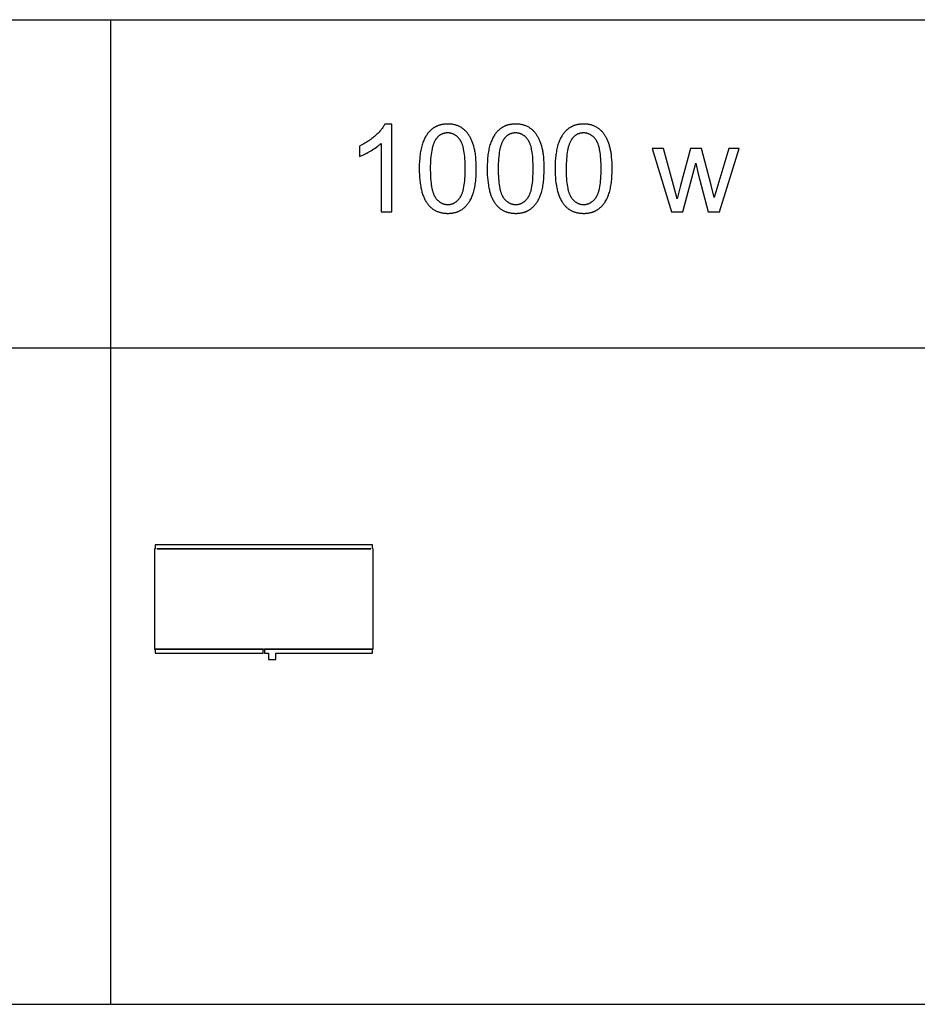
# Model space of a CAD drawing. Units: millimetres. Extents: x 0 to 65000, y 0 to 36000.
# Drawn here: x 18584 to 22688, y 16500 to 21000 of the extents above; entities that cross this region are included whole.
import ezdxf

# ---------------------------------------------------------------- set-up
doc = ezdxf.new("R2010")
doc.units = ezdxf.units.MM
doc.header["$MEASUREMENT"] = 0
for name, color, linetype, true_color in [('- TAB', 4, 'Continuous', 0x00ffff), ('- TITLES', 7, 'Continuous', 0x7fffbf), ('2D DRAWING', 2, 'Continuous', 0xffff00)]:
    doc.layers.add(name, color=color, linetype=linetype, true_color=true_color)

msp = doc.modelspace()

# ---------------------------------------------------------------- linework, layer by layer
at = {"layer": '- TAB'}
for points in [[(0, 21000), (35000, 21000)], [(19000, 16500), (19000, 21000)], [(0, 19500), (35000, 19500)], [(0, 16500), (35000, 16500)]]:
    msp.add_lwpolyline(points, dxfattribs=at)
at = {"layer": '- TITLES'}
for points in [[(20253.6, 20523.1), (20251.9, 20519.8), (20250.1, 20516.6), (20248.1, 20513.3), (20246.1, 20510), (20243.8, 20506.7), (20241.4, 20503.4), (20238.9, 20500.1), (20236.3, 20496.8), (20233.5, 20493.4), (20230.5, 20490.1), (20227.5, 20486.7), (20224.2, 20483.3), (20220.9, 20479.9), (20217.4, 20476.5), (20210, 20469.6), (20206.1, 20466.2), (20202.1, 20462.9), (20198, 20459.6), (20193.9, 20456.4), (20189.7, 20453.2), (20185.4, 20450.1), (20181, 20447.1), (20176.6, 20444.1), (20172, 20441.2), (20167.4, 20438.4), (20162.7, 20435.6), (20157.9, 20432.9), (20148.1, 20427.7), (20138, 20422.7)], [(20285.2, 20523.1), (20253.6, 20523.1)], [(20285.2, 20121.7), (20285.2, 20523.1)], [(20138, 20375.3), (20143.8, 20377.5), (20149.8, 20380), (20156, 20382.8), (20162.3, 20385.9), (20168.9, 20389.2), (20175.6, 20392.7), (20189.6, 20400.6), (20196.7, 20404.9), (20203.3, 20409.1), (20209.7, 20413.3), (20215.7, 20417.6), (20221.3, 20421.8), (20226.6, 20426), (20231.5, 20430.2), (20233.9, 20432.3), (20236.1, 20434.5)], [(20236.1, 20434.5), (20236.1, 20121.7)], [(20138, 20422.7), (20138, 20375.3)], [(21526.9, 20411.3), (21476.2, 20411.3)], [(21476.2, 20411.3), (21564.8, 20121.7)], [(21573, 20244.1), (21526.9, 20411.3)], [(21651.3, 20411.3), (21605.2, 20241.7)], [(21701.7, 20411.3), (21651.3, 20411.3)], [(21745.1, 20243.3), (21701.7, 20411.3)], [(21825.8, 20411.3), (21776.2, 20243.9)], [(21783, 20121.7), (21873.5, 20411.3)], [(21873.5, 20411.3), (21825.8, 20411.3)], [(21616.1, 20121.7), (21674.7, 20344.5)], [(21674.7, 20344.5), (21685.9, 20295.1)], [(21685.9, 20295.1), (21732, 20121.7)], [(21590.2, 20182), (21573, 20244.1)], [(21605.2, 20241.7), (21590.2, 20182)], [(21759.5, 20188), (21745.1, 20243.3)], [(21776.2, 20243.9), (21759.5, 20188)], [(20236.1, 20121.7), (20285.2, 20121.7)], [(21564.8, 20121.7), (21616.1, 20121.7)], [(21732, 20121.7), (21783, 20121.7)]]:
    msp.add_lwpolyline(points, dxfattribs=at)
for points in [[(20410.9, 20318.8), (20411.1, 20305), (20411.5, 20291.7), (20412.3, 20278.8), (20413.4, 20266.5), (20414.8, 20254.6), (20416.5, 20243.2), (20417.4, 20237.7), (20418.5, 20232.3), (20419.6, 20227.1), (20420.8, 20221.9), (20422.1, 20216.9), (20423.4, 20212), (20424.9, 20207.2), (20426.4, 20202.6), (20427.9, 20198.1), (20429.6, 20193.6), (20431.3, 20189.4), (20433.2, 20185.2), (20435, 20181.2), (20437, 20177.3), (20439.1, 20173.5), (20441.2, 20169.8), (20443.4, 20166.2), (20445.7, 20162.8), (20448, 20159.5), (20450.5, 20156.3), (20452.5, 20153.8), (20454.7, 20151.3), (20456.9, 20148.9), (20459.1, 20146.6), (20461.4, 20144.4), (20463.7, 20142.3), (20466.1, 20140.2), (20468.5, 20138.2), (20471, 20136.3), (20473.5, 20134.5), (20476.1, 20132.7), (20478.7, 20131.1), (20481.4, 20129.5), (20484.1, 20128), (20486.8, 20126.6), (20489.6, 20125.3), (20492.5, 20124), (20495.4, 20122.8), (20498.4, 20121.7), (20501.4, 20120.7), (20504.4, 20119.8), (20507.5, 20118.9), (20510.7, 20118.2), (20513.9, 20117.5), (20517.1, 20116.9), (20520.4, 20116.4), (20523.8, 20115.9), (20527.2, 20115.5), (20530.6, 20115.3), (20534.1, 20115.1), (20537.7, 20114.9), (20541.3, 20114.9), (20546.7, 20115), (20549.3, 20115.1), (20552, 20115.3), (20554.6, 20115.5), (20557.2, 20115.7), (20559.7, 20116), (20562.3, 20116.4), (20564.7, 20116.8), (20567.2, 20117.2), (20569.6, 20117.7), (20572, 20118.2), (20574.4, 20118.8), (20576.8, 20119.4), (20579.1, 20120.1), (20581.4, 20120.8), (20583.6, 20121.6), (20585.8, 20122.4), (20588, 20123.2), (20590.2, 20124.1), (20592.4, 20125.1), (20594.5, 20126), (20596.5, 20127.1), (20598.6, 20128.2), (20600.6, 20129.3), (20602.6, 20130.5), (20604.6, 20131.7), (20606.5, 20133), (20608.4, 20134.3), (20610.3, 20135.6), (20612.1, 20137), (20613.9, 20138.5), (20615.7, 20140), (20617.5, 20141.5), (20619.2, 20143.1), (20620.9, 20144.7), (20622.6, 20146.3), (20624.2, 20148), (20625.8, 20149.7), (20627.4, 20151.5), (20629, 20153.3), (20630.5, 20155.1), (20632, 20157), (20633.5, 20158.9), (20634.9, 20160.9), (20636.3, 20162.9), (20637.7, 20164.9), (20639.1, 20167), (20640.4, 20169.1), (20641.7, 20171.2), (20644.3, 20175.6), (20646.7, 20180.2), (20649, 20184.9), (20651.2, 20189.8), (20653.3, 20194.8), (20655.3, 20200), (20657.1, 20205.3), (20658.9, 20210.8), (20660.5, 20216.5), (20662, 20222.4), (20663.5, 20228.6), (20664.8, 20234.9), (20665.9, 20241.5), (20667, 20248.3), (20668, 20255.3), (20668.8, 20262.5), (20669.6, 20269.9), (20670.7, 20285.4), (20671.4, 20301.7), (20671.6, 20318.8), (20671.4, 20333.3), (20671, 20347), (20670.3, 20360), (20669.3, 20372.2), (20668.1, 20383.6), (20667.3, 20389), (20666.5, 20394.3), (20665.6, 20399.3), (20664.7, 20404.2), (20663.7, 20408.9), (20662.6, 20413.3), (20660.2, 20421.9), (20659, 20426.1), (20657.7, 20430.2), (20656.3, 20434.2), (20654.9, 20438.1), (20653.4, 20441.9), (20651.9, 20445.7), (20650.3, 20449.4), (20648.7, 20453), (20647, 20456.5), (20645.3, 20459.9), (20643.5, 20463.2), (20641.6, 20466.5), (20639.7, 20469.7), (20637.8, 20472.8), (20635.8, 20475.8), (20633.7, 20478.7), (20631.5, 20481.5), (20629.3, 20484.3), (20627.1, 20486.9), (20624.7, 20489.5), (20622.3, 20491.9), (20619.8, 20494.3), (20617.3, 20496.6), (20614.7, 20498.8), (20612, 20500.9), (20609.3, 20502.9), (20606.5, 20504.9), (20603.6, 20506.7), (20600.7, 20508.5), (20597.7, 20510.1), (20594.6, 20511.7), (20591.5, 20513.2), (20588.3, 20514.5), (20585.1, 20515.8), (20581.8, 20517), (20578.4, 20518), (20574.9, 20519), (20571.4, 20519.8), (20567.9, 20520.6), (20564.3, 20521.3), (20560.6, 20521.8), (20556.8, 20522.3), (20553, 20522.6), (20549.2, 20522.9), (20545.2, 20523), (20541.3, 20523.1), (20535.9, 20523), (20533.2, 20522.9), (20530.6, 20522.7), (20528, 20522.5), (20525.4, 20522.2), (20522.9, 20522), (20520.4, 20521.6), (20517.9, 20521.2), (20515.4, 20520.8), (20513, 20520.3), (20510.6, 20519.8), (20508.3, 20519.2), (20505.9, 20518.6), (20503.6, 20517.9), (20501.3, 20517.2), (20499.1, 20516.5), (20496.9, 20515.7), (20494.7, 20514.8), (20492.5, 20513.9), (20490.4, 20513), (20488.3, 20512), (20486.2, 20511), (20484.2, 20509.9), (20482.2, 20508.8), (20480.2, 20507.6), (20478.2, 20506.4), (20476.3, 20505.1), (20474.4, 20503.8), (20472.5, 20502.5), (20470.7, 20501.1), (20468.9, 20499.6), (20467.1, 20498.1), (20465.3, 20496.6), (20463.6, 20495.1), (20461.9, 20493.5), (20460.2, 20491.8), (20458.6, 20490.1), (20457, 20488.4), (20455.4, 20486.7), (20453.8, 20484.9), (20452.3, 20483), (20450.8, 20481.2), (20449.3, 20479.3), (20447.8, 20477.3), (20446.4, 20475.3), (20445, 20473.3), (20443.6, 20471.2), (20442.3, 20469.1), (20441, 20467), (20438.4, 20462.6), (20436, 20458), (20433.7, 20453.3), (20431.5, 20448.5), (20429.4, 20443.5), (20427.4, 20438.3), (20425.5, 20433), (20423.7, 20427.4), (20422.1, 20421.7), (20420.5, 20415.8), (20419.1, 20409.6), (20417.8, 20403.2), (20416.6, 20396.7), (20415.5, 20389.8), (20414.6, 20382.8), (20413.7, 20375.6), (20413, 20368.1), (20411.8, 20352.6), (20411.1, 20336.1)], [(20721.5, 20318.8), (20721.6, 20305), (20722.1, 20291.7), (20722.9, 20278.8), (20724, 20266.5), (20725.3, 20254.6), (20727, 20243.2), (20728, 20237.7), (20729, 20232.3), (20730.2, 20227.1), (20731.4, 20221.9), (20732.6, 20216.9), (20734, 20212), (20735.4, 20207.2), (20736.9, 20202.6), (20738.5, 20198.1), (20740.2, 20193.6), (20741.9, 20189.4), (20743.7, 20185.2), (20745.6, 20181.2), (20747.6, 20177.3), (20749.6, 20173.5), (20751.8, 20169.8), (20754, 20166.2), (20756.2, 20162.8), (20758.6, 20159.5), (20761, 20156.3), (20763.1, 20153.8), (20765.2, 20151.3), (20767.4, 20148.9), (20769.7, 20146.6), (20771.9, 20144.4), (20774.3, 20142.3), (20776.6, 20140.2), (20779.1, 20138.2), (20781.5, 20136.3), (20784.1, 20134.5), (20786.6, 20132.7), (20789.3, 20131.1), (20791.9, 20129.5), (20794.6, 20128), (20797.4, 20126.6), (20800.2, 20125.3), (20803.1, 20124), (20806, 20122.8), (20808.9, 20121.7), (20812, 20120.7), (20815, 20119.8), (20818.1, 20118.9), (20821.3, 20118.2), (20824.5, 20117.5), (20827.7, 20116.9), (20831, 20116.4), (20834.4, 20115.9), (20837.8, 20115.5), (20841.2, 20115.3), (20844.7, 20115.1), (20848.2, 20114.9), (20851.8, 20114.9), (20857.2, 20115), (20859.9, 20115.1), (20862.6, 20115.3), (20865.2, 20115.5), (20867.7, 20115.7), (20870.3, 20116), (20872.8, 20116.4), (20875.3, 20116.8), (20877.8, 20117.2), (20880.2, 20117.7), (20882.6, 20118.2), (20885, 20118.8), (20887.3, 20119.4), (20889.6, 20120.1), (20891.9, 20120.8), (20894.2, 20121.6), (20896.4, 20122.4), (20898.6, 20123.2), (20900.8, 20124.1), (20902.9, 20125.1), (20905, 20126), (20907.1, 20127.1), (20909.2, 20128.2), (20911.2, 20129.3), (20913.2, 20130.5), (20915.1, 20131.7), (20917.1, 20133), (20919, 20134.3), (20920.8, 20135.6), (20922.7, 20137), (20924.5, 20138.5), (20926.3, 20140), (20928, 20141.5), (20929.7, 20143.1), (20931.4, 20144.7), (20933.1, 20146.3), (20934.8, 20148), (20936.4, 20149.7), (20938, 20151.5), (20939.5, 20153.3), (20941.1, 20155.1), (20942.6, 20157), (20944, 20158.9), (20945.5, 20160.9), (20946.9, 20162.9), (20948.3, 20164.9), (20949.7, 20167), (20951, 20169.1), (20952.3, 20171.2), (20954.8, 20175.6), (20957.3, 20180.2), (20959.6, 20184.9), (20961.8, 20189.8), (20963.9, 20194.8), (20965.8, 20200), (20967.7, 20205.3), (20969.4, 20210.8), (20971.1, 20216.5), (20972.6, 20222.4), (20974, 20228.6), (20975.3, 20234.9), (20976.5, 20241.5), (20977.6, 20248.3), (20978.5, 20255.3), (20979.4, 20262.5), (20980.1, 20269.9), (20981.2, 20285.4), (20981.9, 20301.7), (20982.2, 20318.8), (20982, 20333.3), (20981.6, 20347), (20980.9, 20360), (20979.9, 20372.2), (20978.6, 20383.6), (20977.9, 20389), (20977.1, 20394.3), (20976.2, 20399.3), (20975.3, 20404.2), (20974.2, 20408.9), (20973.2, 20413.3), (20970.8, 20421.9), (20969.5, 20426.1), (20968.2, 20430.2), (20966.9, 20434.2), (20965.4, 20438.1), (20964, 20441.9), (20962.4, 20445.7), (20960.9, 20449.4), (20959.2, 20453), (20957.6, 20456.5), (20955.8, 20459.9), (20954, 20463.2), (20952.2, 20466.5), (20950.3, 20469.7), (20948.3, 20472.8), (20946.3, 20475.8), (20944.3, 20478.7), (20942.1, 20481.5), (20939.9, 20484.3), (20937.6, 20486.9), (20935.3, 20489.5), (20932.9, 20491.9), (20930.4, 20494.3), (20927.9, 20496.6), (20925.3, 20498.8), (20922.6, 20500.9), (20919.9, 20502.9), (20917.1, 20504.9), (20914.2, 20506.7), (20911.3, 20508.5), (20908.3, 20510.1), (20905.2, 20511.7), (20902.1, 20513.2), (20898.9, 20514.5), (20895.6, 20515.8), (20892.3, 20517), (20888.9, 20518), (20885.5, 20519), (20882, 20519.8), (20878.5, 20520.6), (20874.8, 20521.3), (20871.2, 20521.8), (20867.4, 20522.3), (20863.6, 20522.6), (20859.7, 20522.9), (20855.8, 20523), (20851.8, 20523.1), (20846.4, 20523), (20843.8, 20522.9), (20841.1, 20522.7), (20838.5, 20522.5), (20836, 20522.2), (20833.4, 20522), (20830.9, 20521.6), (20828.5, 20521.2), (20826, 20520.8), (20823.6, 20520.3), (20821.2, 20519.8), (20818.8, 20519.2), (20816.5, 20518.6), (20814.2, 20517.9), (20811.9, 20517.2), (20809.7, 20516.5), (20807.4, 20515.7), (20805.2, 20514.8), (20803.1, 20513.9), (20801, 20513), (20798.9, 20512), (20796.8, 20511), (20794.7, 20509.9), (20792.7, 20508.8), (20790.7, 20507.6), (20788.8, 20506.4), (20786.8, 20505.1), (20784.9, 20503.8), (20783.1, 20502.5), (20781.2, 20501.1), (20779.4, 20499.6), (20777.6, 20498.1), (20775.9, 20496.6), (20774.2, 20495.1), (20772.5, 20493.5), (20770.8, 20491.8), (20769.1, 20490.1), (20767.5, 20488.4), (20765.9, 20486.7), (20764.4, 20484.9), (20762.8, 20483), (20761.3, 20481.2), (20759.8, 20479.3), (20758.4, 20477.3), (20757, 20475.3), (20755.6, 20473.3), (20754.2, 20471.2), (20752.9, 20469.1), (20751.5, 20467), (20749, 20462.6), (20746.6, 20458), (20744.2, 20453.3), (20742, 20448.5), (20739.9, 20443.5), (20737.9, 20438.3), (20736.1, 20433), (20734.3, 20427.4), (20732.7, 20421.7), (20731.1, 20415.8), (20729.7, 20409.6), (20728.4, 20403.2), (20727.2, 20396.7), (20726.1, 20389.8), (20725.1, 20382.8), (20724.3, 20375.6), (20723.5, 20368.1), (20722.4, 20352.6), (20721.7, 20336.1)], [(21032, 20318.8), (21032.2, 20305), (21032.7, 20291.7), (21033.4, 20278.8), (21034.5, 20266.5), (21035.9, 20254.6), (21037.6, 20243.2), (21038.6, 20237.7), (21039.6, 20232.3), (21040.7, 20227.1), (21041.9, 20221.9), (21043.2, 20216.9), (21044.6, 20212), (21046, 20207.2), (21047.5, 20202.6), (21049.1, 20198.1), (21050.7, 20193.6), (21052.5, 20189.4), (21054.3, 20185.2), (21056.2, 20181.2), (21058.1, 20177.3), (21060.2, 20173.5), (21062.3, 20169.8), (21064.5, 20166.2), (21066.8, 20162.8), (21069.2, 20159.5), (21071.6, 20156.3), (21073.7, 20153.8), (21075.8, 20151.3), (21078, 20148.9), (21080.2, 20146.6), (21082.5, 20144.4), (21084.8, 20142.3), (21087.2, 20140.2), (21089.6, 20138.2), (21092.1, 20136.3), (21094.6, 20134.5), (21097.2, 20132.7), (21099.8, 20131.1), (21102.5, 20129.5), (21105.2, 20128), (21108, 20126.6), (21110.8, 20125.3), (21113.6, 20124), (21116.6, 20122.8), (21119.5, 20121.7), (21122.5, 20120.7), (21125.6, 20119.8), (21128.7, 20118.9), (21131.8, 20118.2), (21135, 20117.5), (21138.3, 20116.9), (21141.6, 20116.4), (21144.9, 20115.9), (21148.3, 20115.5), (21151.8, 20115.3), (21155.3, 20115.1), (21158.8, 20114.9), (21162.4, 20114.9), (21167.8, 20115), (21170.5, 20115.1), (21173.1, 20115.3), (21175.7, 20115.5), (21178.3, 20115.7), (21180.9, 20116), (21183.4, 20116.4), (21185.9, 20116.8), (21188.3, 20117.2), (21190.8, 20117.7), (21193.2, 20118.2), (21195.6, 20118.8), (21197.9, 20119.4), (21200.2, 20120.1), (21202.5, 20120.8), (21204.8, 20121.6), (21207, 20122.4), (21209.2, 20123.2), (21211.3, 20124.1), (21213.5, 20125.1), (21215.6, 20126), (21217.7, 20127.1), (21219.7, 20128.2), (21221.7, 20129.3), (21223.7, 20130.5), (21225.7, 20131.7), (21227.6, 20133), (21229.5, 20134.3), (21231.4, 20135.6), (21233.2, 20137), (21235, 20138.5), (21236.8, 20140), (21238.6, 20141.5), (21240.3, 20143.1), (21242, 20144.7), (21243.7, 20146.3), (21245.3, 20148), (21246.9, 20149.7), (21248.5, 20151.5), (21250.1, 20153.3), (21251.6, 20155.1), (21253.1, 20157), (21254.6, 20158.9), (21256.1, 20160.9), (21257.5, 20162.9), (21258.9, 20164.9), (21260.2, 20167), (21261.6, 20169.1), (21262.9, 20171.2), (21265.4, 20175.6), (21267.8, 20180.2), (21270.1, 20184.9), (21272.3, 20189.8), (21274.4, 20194.8), (21276.4, 20200), (21278.3, 20205.3), (21280, 20210.8), (21281.7, 20216.5), (21283.2, 20222.4), (21284.6, 20228.6), (21285.9, 20234.9), (21287.1, 20241.5), (21288.1, 20248.3), (21289.1, 20255.3), (21289.9, 20262.5), (21290.7, 20269.9), (21291.8, 20285.4), (21292.5, 20301.7), (21292.7, 20318.8), (21292.6, 20333.3), (21292.2, 20347), (21291.5, 20360), (21290.5, 20372.2), (21289.2, 20383.6), (21288.5, 20389), (21287.7, 20394.3), (21286.8, 20399.3), (21285.8, 20404.2), (21284.8, 20408.9), (21283.7, 20413.3), (21281.4, 20421.9), (21280.1, 20426.1), (21278.8, 20430.2), (21277.4, 20434.2), (21276, 20438.1), (21274.5, 20441.9), (21273, 20445.7), (21271.4, 20449.4), (21269.8, 20453), (21268.1, 20456.5), (21266.4, 20459.9), (21264.6, 20463.2), (21262.8, 20466.5), (21260.9, 20469.7), (21258.9, 20472.8), (21256.9, 20475.8), (21254.8, 20478.7), (21252.7, 20481.5), (21250.5, 20484.3), (21248.2, 20486.9), (21245.9, 20489.5), (21243.4, 20491.9), (21241, 20494.3), (21238.4, 20496.6), (21235.8, 20498.8), (21233.2, 20500.9), (21230.4, 20502.9), (21227.6, 20504.9), (21224.8, 20506.7), (21221.8, 20508.5), (21218.8, 20510.1), (21215.8, 20511.7), (21212.6, 20513.2), (21209.4, 20514.5), (21206.2, 20515.8), (21202.9, 20517), (21199.5, 20518), (21196.1, 20519), (21192.6, 20519.8), (21189, 20520.6), (21185.4, 20521.3), (21181.7, 20521.8), (21178, 20522.3), (21174.2, 20522.6), (21170.3, 20522.9), (21166.4, 20523), (21162.4, 20523.1), (21157, 20523), (21154.3, 20522.9), (21151.7, 20522.7), (21149.1, 20522.5), (21146.5, 20522.2), (21144, 20522), (21141.5, 20521.6), (21139, 20521.2), (21136.6, 20520.8), (21134.1, 20520.3), (21131.8, 20519.8), (21129.4, 20519.2), (21127.1, 20518.6), (21124.7, 20517.9), (21122.5, 20517.2), (21120.2, 20516.5), (21118, 20515.7), (21115.8, 20514.8), (21113.7, 20513.9), (21111.5, 20513), (21109.4, 20512), (21107.3, 20511), (21105.3, 20509.9), (21103.3, 20508.8), (21101.3, 20507.6), (21099.3, 20506.4), (21097.4, 20505.1), (21095.5, 20503.8), (21093.6, 20502.5), (21091.8, 20501.1), (21090, 20499.6), (21088.2, 20498.1), (21086.4, 20496.6), (21084.7, 20495.1), (21083, 20493.5), (21081.3, 20491.8), (21079.7, 20490.1), (21078.1, 20488.4), (21076.5, 20486.7), (21074.9, 20484.9), (21073.4, 20483), (21071.9, 20481.2), (21070.4, 20479.3), (21069, 20477.3), (21067.5, 20475.3), (21066.1, 20473.3), (21064.8, 20471.2), (21063.4, 20469.1), (21062.1, 20467), (21059.6, 20462.6), (21057.1, 20458), (21054.8, 20453.3), (21052.6, 20448.5), (21050.5, 20443.5), (21048.5, 20438.3), (21046.6, 20433), (21044.9, 20427.4), (21043.2, 20421.7), (21041.7, 20415.8), (21040.3, 20409.6), (21038.9, 20403.2), (21037.7, 20396.7), (21036.7, 20389.8), (21035.7, 20382.8), (21034.8, 20375.6), (21034.1, 20368.1), (21033, 20352.6), (21032.3, 20336.1)], [(20461.4, 20318.8), (20461.7, 20295.3), (20462.2, 20284.3), (20462.8, 20273.7), (20463.6, 20263.8), (20464.6, 20254.3), (20465.8, 20245.3), (20467.1, 20236.9), (20468.6, 20228.9), (20469.5, 20225.2), (20470.4, 20221.5), (20471.3, 20218), (20472.2, 20214.6), (20473.3, 20211.4), (20474.3, 20208.2), (20475.4, 20205.2), (20476.6, 20202.4), (20477.8, 20199.6), (20479, 20197), (20479.6, 20195.7), (20480.3, 20194.5), (20480.9, 20193.3), (20481.6, 20192.2), (20482.3, 20191), (20483, 20189.9), (20483.7, 20188.9), (20484.4, 20187.8), (20485.9, 20185.8), (20487.3, 20183.9), (20488.8, 20182), (20490.3, 20180.2), (20491.9, 20178.4), (20493.4, 20176.8), (20495, 20175.1), (20496.6, 20173.6), (20498.2, 20172.1), (20499.9, 20170.6), (20501.5, 20169.3), (20503.2, 20168), (20504.9, 20166.7), (20506.6, 20165.6), (20508.4, 20164.4), (20510.1, 20163.4), (20511.9, 20162.4), (20513.7, 20161.5), (20515.6, 20160.6), (20517.4, 20159.8), (20519.3, 20159.1), (20521.2, 20158.4), (20523.1, 20157.8), (20525, 20157.3), (20527, 20156.8), (20528.9, 20156.4), (20530.9, 20156), (20533, 20155.8), (20535, 20155.5), (20537.1, 20155.4), (20539.1, 20155.3), (20541.3, 20155.2), (20543.4, 20155.3), (20545.4, 20155.4), (20547.5, 20155.5), (20549.5, 20155.8), (20551.6, 20156), (20553.6, 20156.4), (20555.5, 20156.8), (20557.5, 20157.3), (20559.4, 20157.8), (20561.3, 20158.4), (20563.2, 20159.1), (20565.1, 20159.8), (20566.9, 20160.6), (20568.8, 20161.5), (20570.6, 20162.4), (20572.4, 20163.4), (20574.1, 20164.5), (20575.9, 20165.6), (20577.6, 20166.8), (20579.3, 20168), (20581, 20169.3), (20582.6, 20170.7), (20584.3, 20172.2), (20585.9, 20173.7), (20587.5, 20175.2), (20589.1, 20176.8), (20590.6, 20178.5), (20592.2, 20180.3), (20593.7, 20182.1), (20595.2, 20184), (20596.6, 20186), (20598.1, 20188), (20598.8, 20189), (20599.5, 20190.1), (20600.2, 20191.2), (20600.9, 20192.3), (20601.6, 20193.5), (20602.2, 20194.7), (20602.9, 20195.9), (20603.5, 20197.2), (20604.7, 20199.8), (20605.9, 20202.5), (20607.1, 20205.4), (20608.2, 20208.4), (20609.2, 20211.5), (20610.3, 20214.8), (20611.2, 20218.2), (20612.1, 20221.7), (20613, 20225.4), (20613.9, 20229.1), (20615.4, 20237), (20616.7, 20245.5), (20617.9, 20254.4), (20618.9, 20263.9), (20619.7, 20273.9), (20620.3, 20284.3), (20620.8, 20295.3), (20621.1, 20318.8), (20620.8, 20342.5), (20620.3, 20353.5), (20619.7, 20364.1), (20618.9, 20374.1), (20617.9, 20383.6), (20616.7, 20392.5), (20615.4, 20401), (20613.9, 20408.9), (20613, 20412.7), (20612.1, 20416.3), (20611.2, 20419.9), (20610.3, 20423.2), (20609.2, 20426.5), (20608.2, 20429.6), (20607.1, 20432.6), (20605.9, 20435.5), (20604.7, 20438.2), (20603.5, 20440.9), (20602.9, 20442.1), (20602.2, 20443.3), (20601.6, 20444.5), (20600.9, 20445.7), (20600.2, 20446.8), (20599.5, 20447.9), (20598.8, 20449), (20598.1, 20450), (20596.6, 20452), (20595.2, 20453.9), (20593.7, 20455.8), (20592.2, 20457.6), (20590.6, 20459.3), (20589.1, 20461), (20587.5, 20462.6), (20585.9, 20464.2), (20584.2, 20465.7), (20582.6, 20467.1), (20580.9, 20468.5), (20579.2, 20469.8), (20577.5, 20471), (20575.8, 20472.2), (20574, 20473.3), (20572.2, 20474.3), (20570.4, 20475.3), (20568.6, 20476.2), (20566.8, 20477.1), (20564.9, 20477.9), (20563, 20478.6), (20561.1, 20479.3), (20559.1, 20479.9), (20557.2, 20480.4), (20555.2, 20480.9), (20553.2, 20481.3), (20551.2, 20481.7), (20549.1, 20481.9), (20547, 20482.2), (20545, 20482.3), (20542.8, 20482.4), (20540.7, 20482.4), (20538.6, 20482.4), (20536.5, 20482.3), (20534.5, 20482.2), (20532.5, 20482), (20530.5, 20481.7), (20528.5, 20481.4), (20526.6, 20481.1), (20524.7, 20480.7), (20522.8, 20480.2), (20520.9, 20479.7), (20519.1, 20479.1), (20517.3, 20478.4), (20515.5, 20477.7), (20513.7, 20477), (20512, 20476.2), (20510.3, 20475.3), (20508.6, 20474.4), (20507, 20473.4), (20505.4, 20472.4), (20503.8, 20471.3), (20502.2, 20470.1), (20500.7, 20468.9), (20499.1, 20467.7), (20497.7, 20466.3), (20496.2, 20465), (20494.8, 20463.5), (20493.4, 20462.1), (20492, 20460.5), (20490.6, 20458.9), (20489.3, 20457.3), (20488, 20455.6), (20486.7, 20453.8), (20485.9, 20452.7), (20485.2, 20451.5), (20484.4, 20450.3), (20483.6, 20449), (20482.2, 20446.4), (20480.8, 20443.7), (20479.4, 20440.9), (20478.1, 20437.9), (20476.8, 20434.9), (20475.6, 20431.7), (20474.5, 20428.4), (20473.3, 20424.9), (20472.3, 20421.4), (20471.3, 20417.7), (20470.3, 20413.9), (20469.4, 20410), (20467.7, 20401.8), (20466.2, 20393.1), (20464.9, 20384), (20463.8, 20374.3), (20462.9, 20364.2), (20462.3, 20353.6), (20461.8, 20342.5), (20461.5, 20330.9)], [(20771.9, 20318.8), (20772.3, 20295.3), (20772.7, 20284.3), (20773.4, 20273.7), (20774.2, 20263.8), (20775.2, 20254.3), (20776.3, 20245.3), (20777.7, 20236.9), (20779.2, 20228.9), (20780, 20225.2), (20780.9, 20221.5), (20781.8, 20218), (20782.8, 20214.6), (20783.8, 20211.4), (20784.9, 20208.2), (20786, 20205.2), (20787.1, 20202.4), (20788.3, 20199.6), (20789.6, 20197), (20790.2, 20195.7), (20790.8, 20194.5), (20791.5, 20193.3), (20792.2, 20192.2), (20792.9, 20191), (20793.5, 20189.9), (20794.3, 20188.9), (20795, 20187.8), (20796.4, 20185.8), (20797.9, 20183.9), (20799.4, 20182), (20800.9, 20180.2), (20802.4, 20178.4), (20804, 20176.8), (20805.6, 20175.1), (20807.2, 20173.6), (20808.8, 20172.1), (20810.4, 20170.6), (20812.1, 20169.3), (20813.8, 20168), (20815.5, 20166.7), (20817.2, 20165.6), (20818.9, 20164.4), (20820.7, 20163.4), (20822.5, 20162.4), (20824.3, 20161.5), (20826.1, 20160.6), (20828, 20159.8), (20829.8, 20159.1), (20831.7, 20158.4), (20833.6, 20157.8), (20835.6, 20157.3), (20837.5, 20156.8), (20839.5, 20156.4), (20841.5, 20156), (20843.5, 20155.8), (20845.6, 20155.5), (20847.6, 20155.4), (20849.7, 20155.3), (20851.8, 20155.2), (20853.9, 20155.3), (20856, 20155.4), (20858.1, 20155.5), (20860.1, 20155.8), (20862.1, 20156), (20864.1, 20156.4), (20866.1, 20156.8), (20868, 20157.3), (20870, 20157.8), (20871.9, 20158.4), (20873.8, 20159.1), (20875.7, 20159.8), (20877.5, 20160.6), (20879.3, 20161.5), (20881.1, 20162.4), (20882.9, 20163.4), (20884.7, 20164.5), (20886.4, 20165.6), (20888.2, 20166.8), (20889.9, 20168), (20891.6, 20169.3), (20893.2, 20170.7), (20894.9, 20172.2), (20896.5, 20173.7), (20898.1, 20175.2), (20899.6, 20176.8), (20901.2, 20178.5), (20902.7, 20180.3), (20904.3, 20182.1), (20905.7, 20184), (20907.2, 20186), (20908.7, 20188), (20909.4, 20189), (20910.1, 20190.1), (20910.8, 20191.2), (20911.5, 20192.3), (20912.1, 20193.5), (20912.8, 20194.7), (20913.4, 20195.9), (20914.1, 20197.2), (20915.3, 20199.8), (20916.5, 20202.5), (20917.6, 20205.4), (20918.7, 20208.4), (20919.8, 20211.5), (20920.8, 20214.8), (20921.8, 20218.2), (20922.7, 20221.7), (20923.6, 20225.4), (20924.4, 20229.1), (20925.9, 20237), (20927.3, 20245.5), (20928.5, 20254.4), (20929.5, 20263.9), (20930.3, 20273.9), (20930.9, 20284.3), (20931.3, 20295.3), (20931.7, 20318.8), (20931.3, 20342.5), (20930.9, 20353.5), (20930.3, 20364.1), (20929.5, 20374.1), (20928.5, 20383.6), (20927.3, 20392.5), (20925.9, 20401), (20924.4, 20408.9), (20923.6, 20412.7), (20922.7, 20416.3), (20921.8, 20419.9), (20920.8, 20423.2), (20919.8, 20426.5), (20918.7, 20429.6), (20917.6, 20432.6), (20916.5, 20435.5), (20915.3, 20438.2), (20914.1, 20440.9), (20913.4, 20442.1), (20912.8, 20443.3), (20912.1, 20444.5), (20911.5, 20445.7), (20910.8, 20446.8), (20910.1, 20447.9), (20909.4, 20449), (20908.7, 20450), (20907.2, 20452), (20905.7, 20453.9), (20904.2, 20455.8), (20902.7, 20457.6), (20901.2, 20459.3), (20899.6, 20461), (20898, 20462.6), (20896.4, 20464.2), (20894.8, 20465.7), (20893.2, 20467.1), (20891.5, 20468.5), (20889.8, 20469.8), (20888.1, 20471), (20886.3, 20472.2), (20884.6, 20473.3), (20882.8, 20474.3), (20881, 20475.3), (20879.2, 20476.2), (20877.3, 20477.1), (20875.4, 20477.9), (20873.6, 20478.6), (20871.6, 20479.3), (20869.7, 20479.9), (20867.7, 20480.4), (20865.8, 20480.9), (20863.8, 20481.3), (20861.7, 20481.7), (20859.7, 20481.9), (20857.6, 20482.2), (20855.5, 20482.3), (20853.4, 20482.4), (20851.3, 20482.4), (20849.2, 20482.4), (20847.1, 20482.3), (20845.1, 20482.2), (20843, 20482), (20841, 20481.7), (20839.1, 20481.4), (20837.1, 20481.1), (20835.2, 20480.7), (20833.3, 20480.2), (20831.5, 20479.7), (20829.6, 20479.1), (20827.8, 20478.4), (20826, 20477.7), (20824.3, 20477), (20822.6, 20476.2), (20820.9, 20475.3), (20819.2, 20474.4), (20817.5, 20473.4), (20815.9, 20472.4), (20814.3, 20471.3), (20812.8, 20470.1), (20811.2, 20468.9), (20809.7, 20467.7), (20808.2, 20466.3), (20806.8, 20465), (20805.3, 20463.5), (20803.9, 20462.1), (20802.5, 20460.5), (20801.2, 20458.9), (20799.9, 20457.3), (20798.6, 20455.6), (20797.3, 20453.8), (20796.5, 20452.7), (20795.7, 20451.5), (20795, 20450.3), (20794.2, 20449), (20792.8, 20446.4), (20791.3, 20443.7), (20790, 20440.9), (20788.7, 20437.9), (20787.4, 20434.9), (20786.2, 20431.7), (20785, 20428.4), (20783.9, 20424.9), (20782.8, 20421.4), (20781.8, 20417.7), (20780.9, 20413.9), (20779.9, 20410), (20778.3, 20401.8), (20776.8, 20393.1), (20775.5, 20384), (20774.4, 20374.3), (20773.5, 20364.2), (20772.8, 20353.6), (20772.3, 20342.5), (20772, 20330.9)], [(21082.5, 20318.8), (21082.9, 20295.3), (21083.3, 20284.3), (21083.9, 20273.7), (21084.7, 20263.8), (21085.7, 20254.3), (21086.9, 20245.3), (21088.3, 20236.9), (21089.8, 20228.9), (21090.6, 20225.2), (21091.5, 20221.5), (21092.4, 20218), (21093.4, 20214.6), (21094.4, 20211.4), (21095.5, 20208.2), (21096.6, 20205.2), (21097.7, 20202.4), (21098.9, 20199.6), (21100.1, 20197), (21100.8, 20195.7), (21101.4, 20194.5), (21102.1, 20193.3), (21102.7, 20192.2), (21103.4, 20191), (21104.1, 20189.9), (21104.8, 20188.9), (21105.5, 20187.8), (21107, 20185.8), (21108.5, 20183.9), (21109.9, 20182), (21111.5, 20180.2), (21113, 20178.4), (21114.5, 20176.8), (21116.1, 20175.1), (21117.7, 20173.6), (21119.3, 20172.1), (21121, 20170.6), (21122.6, 20169.3), (21124.3, 20168), (21126, 20166.7), (21127.8, 20165.6), (21129.5, 20164.4), (21131.3, 20163.4), (21133.1, 20162.4), (21134.9, 20161.5), (21136.7, 20160.6), (21138.5, 20159.8), (21140.4, 20159.1), (21142.3, 20158.4), (21144.2, 20157.8), (21146.1, 20157.3), (21148.1, 20156.8), (21150.1, 20156.4), (21152.1, 20156), (21154.1, 20155.8), (21156.1, 20155.5), (21158.2, 20155.4), (21160.3, 20155.3), (21162.4, 20155.2), (21164.5, 20155.3), (21166.6, 20155.4), (21168.6, 20155.5), (21170.7, 20155.8), (21172.7, 20156), (21174.7, 20156.4), (21176.7, 20156.8), (21178.6, 20157.3), (21180.5, 20157.8), (21182.5, 20158.4), (21184.4, 20159.1), (21186.2, 20159.8), (21188.1, 20160.6), (21189.9, 20161.5), (21191.7, 20162.4), (21193.5, 20163.4), (21195.3, 20164.5), (21197, 20165.6), (21198.7, 20166.8), (21200.4, 20168), (21202.1, 20169.3), (21203.8, 20170.7), (21205.4, 20172.2), (21207, 20173.7), (21208.6, 20175.2), (21210.2, 20176.8), (21211.8, 20178.5), (21213.3, 20180.3), (21214.8, 20182.1), (21216.3, 20184), (21217.8, 20186), (21219.2, 20188), (21219.9, 20189), (21220.7, 20190.1), (21221.3, 20191.2), (21222, 20192.3), (21222.7, 20193.5), (21223.4, 20194.7), (21224, 20195.9), (21224.6, 20197.2), (21225.9, 20199.8), (21227.1, 20202.5), (21228.2, 20205.4), (21229.3, 20208.4), (21230.4, 20211.5), (21231.4, 20214.8), (21232.4, 20218.2), (21233.3, 20221.7), (21234.2, 20225.4), (21235, 20229.1), (21236.5, 20237), (21237.9, 20245.5), (21239, 20254.4), (21240, 20263.9), (21240.8, 20273.9), (21241.5, 20284.3), (21241.9, 20295.3), (21242.3, 20318.8), (21241.9, 20342.5), (21241.5, 20353.5), (21240.8, 20364.1), (21240, 20374.1), (21239, 20383.6), (21237.9, 20392.5), (21236.5, 20401), (21235, 20408.9), (21234.2, 20412.7), (21233.3, 20416.3), (21232.4, 20419.9), (21231.4, 20423.2), (21230.4, 20426.5), (21229.3, 20429.6), (21228.2, 20432.6), (21227.1, 20435.5), (21225.9, 20438.2), (21224.6, 20440.9), (21224, 20442.1), (21223.4, 20443.3), (21222.7, 20444.5), (21222, 20445.7), (21221.3, 20446.8), (21220.7, 20447.9), (21219.9, 20449), (21219.2, 20450), (21217.8, 20452), (21216.3, 20453.9), (21214.8, 20455.8), (21213.3, 20457.6), (21211.8, 20459.3), (21210.2, 20461), (21208.6, 20462.6), (21207, 20464.2), (21205.4, 20465.7), (21203.7, 20467.1), (21202.1, 20468.5), (21200.4, 20469.8), (21198.6, 20471), (21196.9, 20472.2), (21195.1, 20473.3), (21193.4, 20474.3), (21191.6, 20475.3), (21189.7, 20476.2), (21187.9, 20477.1), (21186, 20477.9), (21184.1, 20478.6), (21182.2, 20479.3), (21180.3, 20479.9), (21178.3, 20480.4), (21176.3, 20480.9), (21174.3, 20481.3), (21172.3, 20481.7), (21170.2, 20481.9), (21168.2, 20482.2), (21166.1, 20482.3), (21164, 20482.4), (21161.8, 20482.4), (21159.7, 20482.4), (21157.7, 20482.3), (21155.6, 20482.2), (21153.6, 20482), (21151.6, 20481.7), (21149.6, 20481.4), (21147.7, 20481.1), (21145.8, 20480.7), (21143.9, 20480.2), (21142, 20479.7), (21140.2, 20479.1), (21138.4, 20478.4), (21136.6, 20477.7), (21134.9, 20477), (21133.1, 20476.2), (21131.4, 20475.3), (21129.8, 20474.4), (21128.1, 20473.4), (21126.5, 20472.4), (21124.9, 20471.3), (21123.3, 20470.1), (21121.8, 20468.9), (21120.3, 20467.7), (21118.8, 20466.3), (21117.3, 20465), (21115.9, 20463.5), (21114.5, 20462.1), (21113.1, 20460.5), (21111.8, 20458.9), (21110.4, 20457.3), (21109.1, 20455.6), (21107.8, 20453.8), (21107.1, 20452.7), (21106.3, 20451.5), (21105.5, 20450.3), (21104.8, 20449), (21103.3, 20446.4), (21101.9, 20443.7), (21100.5, 20440.9), (21099.2, 20437.9), (21098, 20434.9), (21096.8, 20431.7), (21095.6, 20428.4), (21094.5, 20424.9), (21093.4, 20421.4), (21092.4, 20417.7), (21091.4, 20413.9), (21090.5, 20410), (21088.8, 20401.8), (21087.3, 20393.1), (21086.1, 20384), (21085, 20374.3), (21084.1, 20364.2), (21083.4, 20353.6), (21082.9, 20342.5), (21082.6, 20330.9)]]:
    msp.add_lwpolyline(points, close=True, dxfattribs=at)
at = {"layer": '2D DRAWING'}
for points in [[(20189, 18123.5), (20189, 18123), (20200, 18123), (20200, 18582), (20196.5, 18582), (20196.5, 18600), (19203.5, 18600), (19203.5, 18582), (19200, 18582), (19200, 18123), (19211, 18123), (19211, 18123.5)], [(20189, 18582), (20189, 18581.5), (19211, 18581.5), (19211, 18582)], [(19696.5, 18105), (19696.5, 18123), (19203.5, 18123), (19203.5, 18105)], [(19721.5, 18105), (19721.5, 18076), (19721.6, 18076), (19721.8, 18076), (19722.2, 18076), (19722.7, 18076), (19723.4, 18076), (19724.3, 18076), (19725.3, 18076), (19726.5, 18076), (19727.8, 18076), (19729.2, 18076), (19729.5, 18076), (19729.5, 18075.7), (19729.5, 18075.7), (19729.7, 18075.7), (19729.8, 18075.7), (19730.1, 18075.7), (19730.5, 18075.7), (19731, 18075.7), (19731.5, 18075.7), (19732.1, 18075.7), (19732.8, 18075.7), (19733.6, 18075.7), (19734.4, 18075.7), (19735.2, 18075.7), (19736, 18075.7), (19736.9, 18075.7), (19737.7, 18075.7), (19738.5, 18075.7), (19739.3, 18075.7), (19740.1, 18075.7), (19741, 18075.7), (19741.8, 18075.7), (19742.6, 18075.7), (19743.4, 18075.7), (19744.2, 18075.7), (19744.9, 18075.7), (19745.5, 18075.7), (19746, 18075.7), (19746.5, 18075.7), (19746.9, 18075.7), (19747.2, 18075.7), (19747.3, 18075.7), (19747.5, 18075.7), (19747.5, 18075.7), (19747.5, 18076), (19747.8, 18076), (19749.2, 18076), (19750.5, 18076), (19751.7, 18076), (19752.7, 18076), (19753.6, 18076), (19754.3, 18076), (19754.8, 18076), (19755.2, 18076), (19755.4, 18076), (19755.5, 18076), (19755.5, 18105), (20196.5, 18105), (20196.5, 18123), (19703.5, 18123), (19703.5, 18105)]]:
    msp.add_lwpolyline(points, close=True, dxfattribs=at)

doc.saveas('drawing.dxf')
